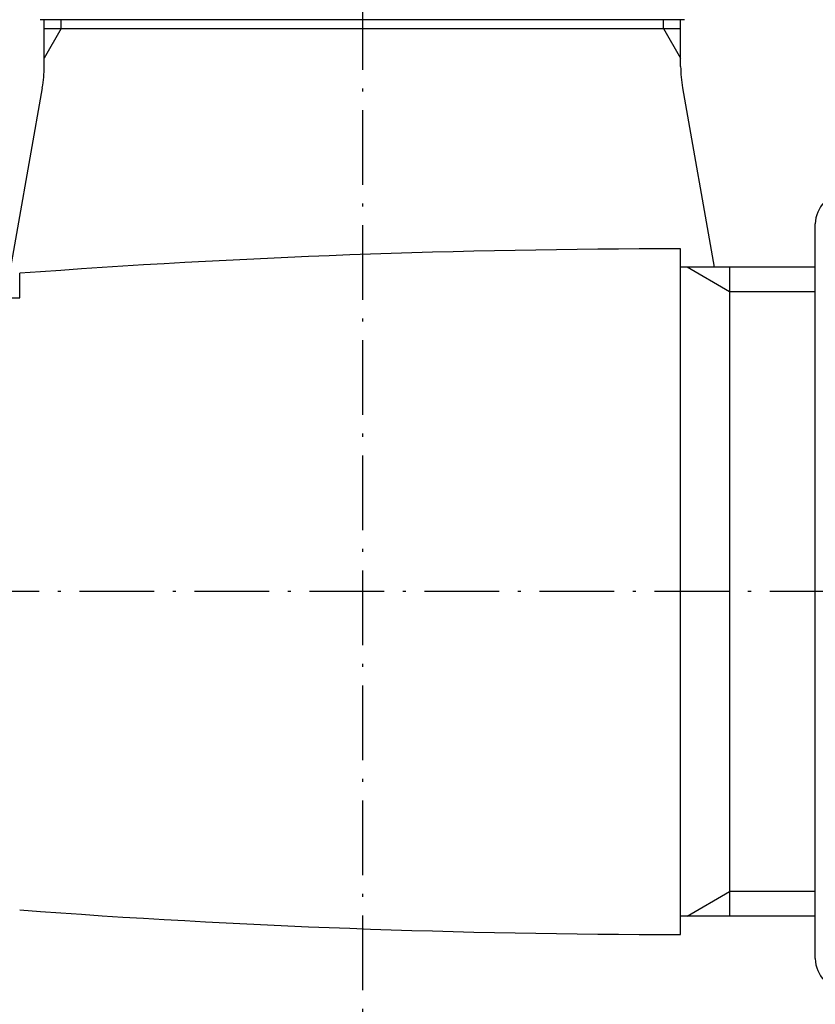
# Model space of a CAD drawing. Extents: x -9251 to 2040, y -812 to 13844.
# Drawn here: x 1865 to 1898, y 620 to 660 of the extents above; entities that cross this region are included whole.
import ezdxf

# ---------------------------------------------------------------- set-up
doc = ezdxf.new("R2010")
doc.units = 0
doc.header["$LTSCALE"] = 12.7
doc.header["$PDMODE"] = 1
doc.header["$PDSIZE"] = -2
doc.linetypes.add('ISO-10______', pattern=[0.37, 0.24, -0.06, 0.01, -0.06])
doc.layers.get('0').update_dxf_attribs({"linetype": 'CONTINUOUS'})
doc.layers.get('DEFPOINTS').update_dxf_attribs({"linetype": 'CONTINUOUS'})
for name, color, linetype in [('0_03____', 7, 'CONTINUOUS'), ('0_18__', 7, 'CONTINUOUS'), ('__-1', 7, 'CONTINUOUS')]:
    doc.layers.add(name, color=color, linetype=linetype)
doc.styles.add('YUGOTHIC_MEDIUM', font='txt', dxfattribs={"bigfont": 'YuGothic Medium'})
doc.dimstyles.new('TOOLBOX', dxfattribs={"dimtxt": 10.620081, "dimasz": 0.449585, "dimexe": 0, "dimexo": 1.5, "dimgap": 0.01, "dimtad": 1, "dimblk": 'DOT', "dimblk1": 'DOT', "dimblk2": 'DOT', "dimcen": 0, "dimazin": 3, "dimtfac": 0.8, "dimtix": 1, "dimtmove": 0, "dimatfit": 3})

# ---------------------------------------------------------------- blocks, each defined once
blk = doc.blocks.new('_DOT')
at = {"color": 0, "linetype": 'BYBLOCK'}
blk.add_line((-0.5, 0), (-1, 0), dxfattribs=at)
at = {"color": 0, "linetype": 'BYBLOCK', "const_width": 0.5}
blk.add_lwpolyline([(-0.25, 0, 1), (0.25, 0, 1)], format="xyb", close=True, dxfattribs=at)
blk = doc.blocks.new('*D11')
at = {"layer": '__-1', "color": 0}
for p, q in [((1709.127, 657.657), (1709.127, 484.157)), ((1879.127, 612.359), (1879.127, 484.157)), ((1878.677, 484.157), (1709.577, 484.157))]:
    blk.add_line(p, q, dxfattribs=at)
at = {"layer": 'DEFPOINTS', "color": 0}
for p in [(1709.127, 659.157), (1879.127, 613.859), (1709.127, 484.157)]:
    blk.add_point(p, dxfattribs=at)
at = {"layer": '__-1', "color": 0, "xscale": 0.4495849609375, "yscale": 0.4495849609375, "zscale": 0.4495849609375, "rotation": 180}
blk.add_blockref('_DOT', (1709.127, 484.157), dxfattribs=at)
at = {"layer": '__-1', "color": 0, "xscale": 0.4495849609375, "yscale": 0.4495849609375, "zscale": 0.4495849609375}
blk.add_blockref('_DOT', (1879.127, 484.157), dxfattribs=at)
at = {"layer": '__-1', "color": 0, "linetype": 'CONTINUOUS', "style": 'YUGOTHIC_MEDIUM'}
blk.add_text('170', height=10.6201, dxfattribs=at).set_placement((1778.197, 484.167))

msp = doc.modelspace()

# ---------------------------------------------------------------- linework, layer by layer
at = {"layer": '0_03____', "color": 2, "linetype": 'ISO-10______'}
for p, q in [((1879.127, 674.999), (1879.127, 613.859)), ((1927.005, 636.541), (1725.127, 636.541))]:
    msp.add_line(p, q, dxfattribs=at)
at = {"layer": '0_18__', "color": 1}
for p, q in [((1892.289, 659.898), (1865.965, 659.898)), ((1866.127, 657.982), (1866.127, 659.898)), ((1866.827, 659.541), (1866.827, 659.898)), ((1891.427, 659.541), (1891.427, 659.898)), ((1892.127, 657.982), (1892.127, 659.898)), ((1866.827, 659.541), (1866.127, 658.329)), ((1866.127, 659.541), (1892.127, 659.541)), ((1891.427, 659.541), (1892.127, 658.329)), ((1866.051, 657.114), (1864.539, 648.541)), ((1892.203, 657.114), (1893.494, 649.791)), ((1897.627, 621.555), (1897.627, 651.555)), ((1892.127, 622.541), (1892.127, 650.541)), ((1865.129, 648.541), (1865.129, 649.541)), ((1897.627, 649.791), (1892.127, 649.791)), ((1894.127, 648.791), (1892.395, 649.791)), ((1894.127, 649.791), (1894.127, 648.791)), ((1894.127, 648.791), (1894.127, 623.291)), ((1897.627, 648.791), (1894.127, 648.791)), ((1860.627, 648.541), (1865.129, 648.541)), ((1892.395, 623.291), (1894.127, 624.291)), ((1897.627, 624.291), (1894.127, 624.291)), ((1897.627, 623.291), (1892.127, 623.291))]:
    msp.add_line(p, q, dxfattribs=at)
for centre, radius, start, end in [((1861.127, 657.982), 5, 350, 0), ((1897.127, 657.982), 5, 180, 190), ((1898.877, 651.555), 1.25, 90, 180), ((1892.127, 285.586), 364.955, 90, 94.2424), ((1892.127, 987.497), 364.955, 265.7576, 270), ((1898.877, 621.555), 1.25, 180, 270)]:
    msp.add_arc(centre, radius, start, end, dxfattribs=at)

# ---------------------------------------------------------------- dimensions: what is measured, and where the dimension line sits
at = {"layer": '__-1', "color": 17}
dim = msp.add_linear_dim(base=(1709.127, 484.157), p1=(1879.127, 613.859), p2=(1709.127, 659.157), dimstyle='TOOLBOX', override={"dimpost": '<>'}, dxfattribs=at)
dim.commit()
dim.dimension.update_dxf_attribs({"geometry": '*D11', "text_midpoint": (1794.127, 489.477)})

doc.saveas('drawing.dxf')
